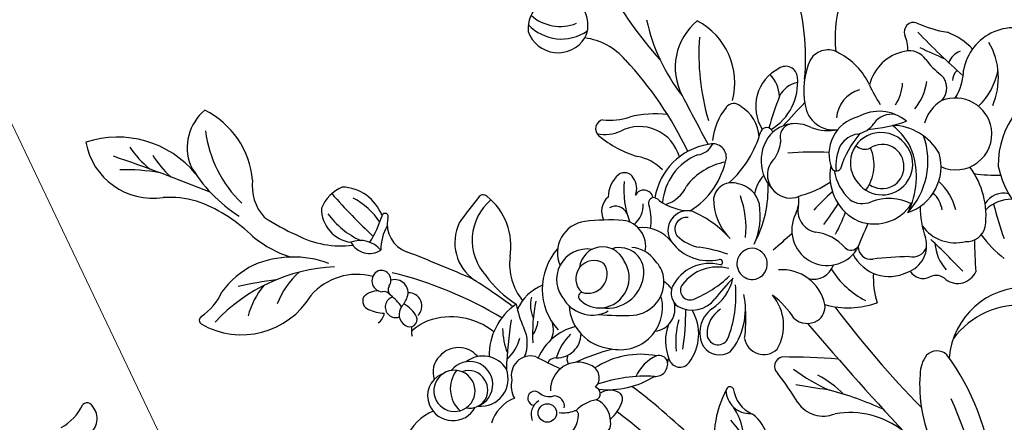
# Model space of a CAD drawing. Units: millimetres. Extents: x 2119 to 7465, y 2928 to 5448.
# Drawn here: x 2735 to 3004, y 4772 to 4882 of the extents above; entities that cross this region are included whole.
import ezdxf

# ---------------------------------------------------------------- set-up
doc = ezdxf.new("R2010")
doc.units = ezdxf.units.MM
doc.linetypes.add('DOT', pattern=[6.35, 0, -6.35])
doc.layers.add('A-04.尺寸標註', color=4, linetype='Continuous')
doc.styles.add('新細明體', font='PMingLiU.ttf')
doc.dimstyles.new('6', dxfattribs={"dimtxt": 15, "dimasz": 4.5, "dimexe": 3, "dimexo": 3, "dimgap": 1.8, "dimtad": 2, "dimdec": 0, "dimtxsty": '新細明體', "dimblk": 'ARCHTICK', "dimcen": 5, "dimclrd": 8, "dimclre": 8, "dimclrt": 4, "dimadec": 0, "dimazin": 0, "dimtfac": 1, "dimtdec": 0, "dimtix": 1, "dimtmove": 2, "dimatfit": 3, "dimldrblk": 'OPEN90', "dimfxl": 1.25, "dimlwd": 9, "dimlwe": 9, "dimarcsym": 0})

# ---------------------------------------------------------------- blocks, each defined once
blk = doc.blocks.new('_ArchTick')
at = {"color": 0, "linetype": 'ByBlock', "const_width": 0.15}
blk.add_lwpolyline([(-0.5, -0.5), (0.5, 0.5)], dxfattribs=at)
blk = doc.blocks.new('*D31')
at = {"layer": 'A-04.尺寸標註', "color": 8, "lineweight": 9, "ltscale": 0.6, "transparency": 16777216}
for p, q in [((2673.32, 4978.75), (2683.65, 4957.13)), ((3349.25, 3564.34), (2709, 4904.09))]:
    blk.add_line(p, q, dxfattribs=at)
at = {"layer": 'DEFPOINTS', "color": 0, "ltscale": 0.6, "transparency": 16777216}
for p in [(2673.32, 4978.75), (3349.25, 3564.34)]:
    blk.add_point(p, dxfattribs=at)
at = {"layer": 'A-04.尺寸標註', "color": 8, "lineweight": 9, "ltscale": 0.6, "transparency": 16777216, "xscale": 4.5, "yscale": 4.5, "zscale": 4.5}
for p, rotation in [((2673.32, 4978.75), 115.5424103717826), ((3349.25, 3564.34), 295.5424103717826)]:
    blk.add_blockref('_ArchTick', p, dxfattribs=dict(at, rotation=rotation))
at = {"layer": 'A-04.尺寸標註', "color": 4, "ltscale": 0.6, "transparency": 16777216, "insert": (2696.33, 4930.61), "char_height": 15, "attachment_point": 5, "rotation": 295.5424, "style": '新細明體'}
blk.add_mtext('∅1568', dxfattribs=at)
blk = doc.blocks.new('_Open90')
at = {"color": 0, "linetype": 'ByBlock', "lineweight": -2}
for p, q in [((0, 0), (-1, 0)), ((-0.5, 0.5), (0, 0)), ((0, 0), (-0.5, -0.5))]:
    blk.add_line(p, q, dxfattribs=at)
blk = doc.blocks.new('WC-99213')
at = {"color": 8}
blk.add_circle((57668.18, 43361.86), 2.48, dxfattribs=at)
for centre, radius, start, end in [((57780, 43529.49), 109.56, 209.0516, 221.8303), ((57671.74, 43464.63), 8.75, 76.7121, 184.3055), ((57674.21, 43456.82), 63.14, 354.9041, 17.3658), ((57671.28, 43465.77), 7.78, 333.1274, 71.4955), ((57782.05, 43461.95), 36.79, 164.8272, 185.152), ((57671.63, 43477.13), 11.8, 228.4205, 291.652), ((57671.95, 43473.96), 12.01, 222.3634, 305.3767), ((57742.92, 43477.3), 49.21, 191.9325, 218.2903), ((57718.54, 43454.35), 16.11, 129.3426, 207.8867), ((57699.73, 43450.28), 18.63, 345.1815, 62.5235), ((57766.27, 43463.89), 2.5, 68.7034, 201.2591), ((57781.32, 43498.12), 34.89, 246.1057, 260.1104), ((57671.04, 43466.77), 8.49, 199.1956, 327.8613), ((57754.48, 43458.99), 10.28, 358.8711, 22.8984), ((57920.48, 43610.64), 212.12, 223.8104, 228.3676), ((57769.35, 43447.42), 17.39, 43.0256, 69.9249), ((57793.23, 43451.22), 13.77, 56.916, 170.0392), ((57675.91, 43445.09), 17.32, 40.5956, 82.316), ((57772.35, 43458.01), 63.6, 175.9709, 196.2713), ((57770.17, 43451.6), 18.83, 336.7183, 30.0759), ((57743.34, 43453.53), 5.52, 57.7462, 147.8804), ((57738.11, 43442.1), 18.05, 24.9165, 63.0588), ((57766.24, 43446.76), 12.12, 101.2246, 165.918), ((57765.14, 43453.37), 5.43, 35.0045, 103.4438), ((57649.68, 43187.07), 297.08, 65.1144, 66.5301), ((57780.33, 43454.11), 4.83, 109.1561, 162.1973), ((57619.6, 43391.05), 95.34, 25.329, 43.2314), ((57757.12, 43448.13), 20.26, 155.7196, 190.9955), ((57783, 43465.71), 16.28, 214.5239, 234.7645), ((57735.37, 43443.92), 11.4, 116.9867, 212.4607), ((57721.51, 43446.32), 8.83, 2.3336, 44.2325), ((57732.01, 43451.49), 3.16, 4.2482, 125.0295), ((57770.16, 43448.81), 4.99, 318.1749, 46.1993), ((57780.13, 43450.88), 3.41, 129.2662, 180.4975), ((57765.2, 43453.88), 14.47, 327.7437, 358.8993), ((57771.16, 43457.04), 18.08, 313.6759, 348.8642), ((57720.51, 43450.34), 14.72, 301.2398, 5.4046), ((57736.57, 43443.43), 7.04, 101.0109, 152.5375), ((57780.35, 43460.47), 28.02, 202.5841, 214.8196), ((57751.54, 43450.76), 11.81, 326.8352, 357.2047), ((57755.8, 43452.43), 14.12, 319.6883, 352.5904), ((57811.49, 43428.46), 22.52, 102.2082, 181.3747), ((57754.17, 43440.09), 8.6, 106.0556, 175.0198), ((58311.12, 43761.87), 683.74, 207.43814, 208.68171), ((57718.12, 43442.07), 2.62, 45.6205, 142.2684), ((58057.55, 43332.14), 346.69, 160.7074, 162.1923), ((57443.71, 43710.83), 395.92, 316.5742, 317.8225), ((57778.82, 43436.86), 9.95, 119.8279, 164.8047), ((57777.44, 43436.3), 9.86, 10.1883, 111.1889), ((57584.84, 43432.81), 13.15, 129.7622, 200.7686), ((57565.88, 43421.98), 23.45, 5.3852, 63.2566), ((57696.9, 43415.91), 26.03, 82.3593, 104.978), ((57729.69, 43432.93), 17.36, 141.7796, 173.9119), ((57714.77, 43435.26), 10.11, 2.689, 59.1087), ((57744.86, 43445.32), 7.69, 187.8561, 278.326), ((57757.04, 43431.17), 11.45, 50.1672, 119.8716), ((57760.37, 43436.05), 5.77, 78.318, 144.8868), ((57683.53, 43437.96), 2.44, 101.1817, 230.8843), ((57685.08, 43456.32), 16.09, 262.8074, 288.4772), ((57734.59, 43430.23), 9.08, 61.9042, 137.0923), ((57734.03, 43435.76), 3.52, 94.1589, 199.3054), ((57753.85, 43431.17), 10.24, 104.1908, 202.2911), ((57750.11, 43443.13), 6.7, 279.9216, 325.8228), ((57750.08, 43481.62), 44.05, 275.2655, 288.9323), ((57608.75, 43441.44), 32.42, 187.2232, 226.2212), ((57683.67, 43446.78), 10.37, 257.8528, 293.6847), ((57692.9, 43427.5), 11.02, 15.2004, 117.3788), ((57697.32, 43444.96), 29.05, 312.164, 344.5509), ((57726.92, 43436.49), 1.76, 18.5952, 155.505), ((57743.35, 43450.55), 13.1, 249.9742, 281.5247), ((57772.91, 43418.92), 27.51, 139.8151, 162.4002), ((57752.52, 43429.59), 7.05, 100.2906, 145.8135), ((57757.45, 43428.78), 8.11, 101.1106, 221.8722), ((57757.59, 43428.47), 8.45, 322.5275, 101.6661), ((57760.24, 43424.04), 14.81, 29.703, 88.6403), ((57750.74, 43425.79), 16.36, 21.8013, 52.9822), ((57777.6, 43436.58), 9.65, 245.5994, 8.7254), ((57553.11, 43408.68), 27.02, 39.289, 108.4147), ((57562.52, 43437.57), 18.24, 190.2811, 278.6667), ((57700.53, 43458.11), 28.79, 229.9331, 253.5219), ((57707.95, 43435.87), 4.92, 275.4505, 336.6149), ((57712.46, 43430.25), 3.67, 359.0617, 108.8768), ((57736.51, 43429.36), 11.1, 140.5665, 233.7428), ((57720.99, 43435.44), 9.75, 327.3161, 355.0763), ((57749.88, 43429.25), 20.24, 317.1448, 19.5533), ((57581.28, 43450.36), 30.4, 214.8419, 229.6775), ((57713.99, 43416.72), 17.21, 99.0827, 170.9596), ((57739.32, 43360.06), 71.64, 86.5638, 95.3815), ((57759.06, 43427.9), 13.6, 155.4462, 185.3564), ((57753.23, 43435.65), 3.21, 222.1739, 297.074), ((57744.63, 43428.18), 11.07, 323.0154, 24.6291), ((57757.88, 43427.93), 5.82, 358.3519, 123.2012), ((57746.03, 43425.1), 21.02, 332.7638, 18.7703), ((57760.66, 43427.79), 12.96, 288.2668, 16.0845), ((57404.88, 42994.5), 460.19, 67.9166, 71.3628), ((57583.87, 43443.74), 24.96, 210.9633, 228.3726), ((57690.3, 43418.63), 12.04, 43.5306, 80.1432), ((57714.18, 43416.89), 15.21, 112.2951, 175.3277), ((57719.13, 43412.07), 17.27, 100.8456, 142.5863), ((57695.03, 43434.13), 21.46, 302.0533, 349.4104), ((57733.26, 43425.59), 6.12, 131.5711, 230.1111), ((57554.76, 43369.12), 57.86, 80.4576, 91.1156), ((57606.93, 43448.03), 39.72, 210.0385, 237.5609), ((57688.86, 43423.53), 2.65, 28.4812, 127.9289), ((57757.29, 43425.29), 13.43, 168.5434, 239.7014), ((57745.54, 43428.01), 1.38, 212.0214, 325.8023), ((57758.68, 43429.1), 13.87, 189.7979, 226.8816), ((57757.89, 43427.71), 5.8, 233.5407, 0.4345), ((57763.79, 43414.6), 21.89, 352.3526, 36.7184), ((57788.57, 43468.36), 42.86, 261.8831, 271.3688), ((57813.85, 43433.01), 25.39, 191.5667, 263.6409), ((57601.31, 43422.53), 12.19, 172.2122, 222.6333), ((57692.24, 43419.73), 7.74, 130.4145, 180.5838), ((57712.79, 43421.5), 24.12, 174.4767, 200.8041), ((57687.18, 43421.94), 4.92, 338.2606, 35.5499), ((57717.58, 43418.55), 4.93, 69.6115, 170.6476), ((57733.04, 43418.94), 9.49, 136.7484, 170.2899), ((57730.98, 43441.87), 22.34, 283.6852, 305.5009), ((57757.87, 43428.48), 8.24, 218.2987, 321.2691), ((57762.4, 43412.23), 15.72, 14.7004, 47.6116), ((57617.33, 43412.77), 10.41, 113.302, 158.1815), ((57612.81, 43410.53), 11.82, 20.4442, 88.0579), ((57694.02, 43418.98), 2.53, 12.2199, 153.2854), ((57697.47, 43426.05), 8.68, 285.6198, 336.2737), ((57718.16, 43416.31), 6.96, 11.7878, 80.5296), ((57695.75, 43422.1), 31.58, 332.8252, 1.9049), ((57780.74, 43378.94), 55.52, 130.6923, 137.9233), ((57765.41, 43414.64), 8.68, 10.4496, 44.9739), ((57790.46, 43414.7), 5.99, 77.8476, 147.2762), ((57566.75, 43391.99), 27.59, 74.4273, 93.0728), ((57560.62, 43380.25), 40.64, 46.4286, 70.554), ((57742.1, 43537.61), 176.18, 221.6336, 226.8215), ((57606.86, 43401.91), 19.81, 33.8387, 61.9133), ((57766.1, 43326.18), 149.2, 141.2563, 144.5306), ((57662.22, 43408.09), 14.18, 130.217, 221.9078), ((57651, 43418.7), 1.53, 49.8812, 145.6846), ((57641.2, 43406.44), 17.22, 350.5273, 51.2496), ((57687.46, 43415.91), 4.77, 128.2861, 210.2225), ((57696.81, 43417.96), 1.58, 101.6716, 217.3125), ((57696.36, 43417.18), 2.33, 42.1504, 86.8511), ((57706.92, 43431.17), 15.24, 234.5993, 268.1453), ((57727.44, 43419.05), 14.72, 178.8404, 225.6569), ((57695.74, 43411.32), 25.65, 354.486, 19.8323), ((57733.3, 43425.4), 6.01, 236.0297, 299.4639), ((57727.71, 43418.71), 7.82, 333.3305, 7.8459), ((57752.55, 43423.71), 5.8, 234.7036, 293.5918), ((57755.78, 43424.25), 11.8, 243.4833, 328.5376), ((57759.63, 43405.8), 13.47, 63.0412, 110.6947), ((57792.75, 43408.64), 10.45, 90.758, 133.0683), ((57616.78, 43416.58), 9.12, 179.586, 262.2062), ((57686.46, 43413.83), 3.36, 25.5263, 119.5365), ((57687.11, 43417.46), 6.72, 309.8672, 3.1377), ((57681.7, 43413.44), 14.3, 351.108, 14.4205), ((57705.73, 43410.72), 5.27, 74.1004, 215.8599), ((57695.46, 43389.2), 29.05, 41.7037, 66.2209), ((57706.5, 43414.7), 18.71, 335.9203, 9.3216), ((57741.22, 43416.1), 5.95, 167.0503, 257.7528), ((57664.28, 43469.7), 96.83, 323.6553, 327.645), ((57708.81, 43429.53), 41.61, 331.5077, 340.4024), ((57792.18, 43416.99), 24.14, 179.6458, 199.7914), ((57919.59, 43452.88), 136.49, 194.8995, 198.9615), ((57622.71, 43459.47), 54.46, 236.1043, 246.5436), ((57628.2, 43429.29), 23.54, 216.7885, 244.5851), ((57597.7, 43422.52), 27.34, 326.8595, 343.2879), ((57624.71, 43414.45), 0.851, 325.1475, 166.2293), ((57633.2, 43412.47), 7.93, 169.1234, 249.9132), ((57655.66, 43407.47), 12.27, 154.4854, 235.0362), ((57679.26, 43404.76), 8.41, 97.1854, 204.1207), ((57684.96, 43359.55), 53.98, 86.265, 97.1889), ((57687.54, 43406.49), 6.99, 348.2565, 82.2993), ((57705.4, 43411.1), 3.08, 81.224, 215.6203), ((57743.17, 43410.86), 9.52, 152.8913, 325.6393), ((57636.39, 43405.56), 12.82, 150.0142, 180.5409), ((57693.59, 43401.53), 9.95, 37.7875, 96.3608), ((57738.32, 43397.58), 12.82, 41.3531, 82.6834), ((57981.92, 43311.45), 249.31, 156.068, 157.8384), ((57777.42, 43418.33), 10.91, 215.8084, 284.7118), ((57780.56, 43412.82), 5.06, 265.7966, 346.9565), ((57608.11, 43431.6), 29.31, 228.3719, 252.8964), ((57612.96, 43432.29), 25.72, 242.3493, 276.9033), ((57618.1, 43400.94), 7.09, 39.413, 111.1183), ((57620.54, 43410.25), 5.68, 208.3615, 302.1698), ((57711.4, 43415.01), 12.38, 216.5711, 283.257), ((57710.75, 43417.12), 11.07, 224.8663, 260.6324), ((57577.2, 43582), 232.59, 310.6416, 312.2858), ((57762.21, 43406.7), 7.55, 288.6277, 16.2636), ((57559.57, 43186.87), 306.09, 44.0818, 46.3288), ((57870.03, 43407.58), 87.41, 179.5908, 185.1954), ((57808.64, 43427.12), 29.95, 215.9771, 232.9165), ((57420.73, 42870.43), 574.27, 66.66229, 68.57804), ((57683.09, 43395), 16.27, 138.4167, 222.1786), ((57678.84, 43397.55), 8.2, 80.7366, 222.7361), ((57682.98, 43400.1), 6.22, 24.8863, 173.7538), ((57687.51, 43399.58), 6.54, 348.3488, 107.669), ((57690.29, 43397.9), 8.25, 34.0063, 86.4238), ((57704.33, 43371.3), 35.2, 69.8107, 82.4673), ((57723.13, 43401.78), 4.18, 91.3465, 280.7093), ((57722.89, 43401.76), 4.21, 284.0563, 87.9995), ((57749.51, 43407.81), 2.36, 228.4716, 323.9921), ((57754.86, 43406.44), 3.44, 180.2865, 277.9179), ((57765.97, 43407.65), 4.04, 256.8498, 339.2694), ((57783.71, 43408.03), 11.73, 183.8417, 221.8793), ((57600.13, 43375.96), 27.63, 69.9342, 112.7208), ((57673.58, 43401.73), 15.51, 173.0654, 219.1289), ((57680.68, 43397.79), 4.9, 57.136, 227.7239), ((57681.97, 43398.06), 8.12, 276.3768, 34.9881), ((57691.58, 43396.95), 7.85, 9.8026, 45.0837), ((57714.34, 43402.21), 0.755, 285.8137, 97.312), ((57759.76, 43409.34), 10.94, 207.5014, 296.398), ((57768.87, 43280.1), 123.68, 91.7719, 96.2847), ((57613.39, 43354.12), 46.91, 92.7731, 136.8417), ((57600.43, 43379.93), 24.16, 117.0207, 143.5981), ((57615.96, 43383.46), 21.52, 131.6337, 159.3247), ((57624.11, 43397.24), 2.93, 114.5621, 265.9644), ((57623.65, 43397.38), 2.63, 323.2128, 106.9059), ((57679.03, 43399.06), 5.17, 251.4512, 33.4087), ((57711.59, 43390.86), 11.02, 74.4644, 154.5411), ((57713.72, 43389.25), 11.67, 74.7505, 143.3682), ((57731.07, 43388.48), 11.71, 11.886, 95.0012), ((57739.54, 43403.3), 5.62, 254.5655, 341.1972), ((57764.32, 43413.16), 23.84, 212.7349, 242.6153), ((57768.88, 43402.02), 4.15, 211.7991, 295.2408), ((57778.06, 43401.98), 5.44, 235.3882, 334.8535), ((57611.09, 43278.7), 119.82, 97.4531, 102.399), ((57617.21, 43382.63), 16.33, 75.0714, 139.1197), ((57627.36, 43394.05), 3.5, 340.4742, 107.8513), ((57602.61, 43299.34), 102.88, 58.7529, 76.5083), ((57571.88, 43275.23), 144.29, 52.8867, 57.8641), ((57676.38, 43416.89), 30.74, 216.4623, 237.4889), ((57684.24, 43399.66), 9.77, 261.912, 351.7459), ((57690.37, 43397.02), 9.04, 275.5579, 8.0914), ((57695.72, 43391.22), 6.87, 33.6122, 57.4717), ((57695.37, 43421.44), 31.49, 292.0674, 313.3183), ((57704.84, 43400.93), 13.41, 303.4792, 346.948), ((57763.63, 43352.62), 64.35, 135.2737, 141.7952), ((57778.88, 43398.22), 23.4, 177.4264, 197.0498), ((57772.3, 43395.02), 3.65, 42.8916, 116.9274), ((57566.34, 43400.88), 16.07, 304.5638, 335.6896), ((57609.38, 43381.91), 22.2, 140.6492, 164.484), ((57622.76, 43389.33), 5.21, 87.648, 137.6266), ((57624.28, 43391.92), 2.43, 37.9389, 98.9438), ((57627.24, 43394.83), 1.77, 146.7171, 233.4571), ((57671.68, 43384.3), 12.69, 112.3751, 155.2998), ((57705.6, 43393.94), 4.3, 157.2938, 236.1251), ((57706.36, 43394.66), 2.54, 142.3426, 289.1501), ((57688.37, 43393.1), 30.33, 337.693, 5.7831), ((57796.3, 43374.93), 20.58, 88.2423, 175.2615), ((57586.26, 43404.49), 21.7, 240.0916, 329.0218), ((57621.12, 43391.85), 2.41, 155.8618, 249.4048), ((57627.54, 43390.2), 2.81, 105.7525, 290.1773), ((57616.1, 43381.06), 15.95, 35.2704, 50.7477), ((57621.64, 43396.46), 9.71, 320.3898, 338.3402), ((57631.02, 43390.51), 3.54, 313.0905, 92.4322), ((57670.94, 43390.68), 7.32, 162.957, 207.1248), ((57705.66, 43383.13), 41.45, 167.9219, 183.4637), ((57680.19, 43396.97), 8.91, 214.0722, 298.9533), ((57677.73, 43393.01), 1.21, 106.1873, 243.5616), ((57682.25, 43397.48), 7.52, 227.6502, 274.6985), ((57687.65, 43390.16), 11.36, 256.0736, 15.7798), ((57706.95, 43397.1), 7.7, 240.9243, 322.5569), ((57703.09, 43389.66), 18.14, 320.7667, 12.5455), ((57718.9, 43385.28), 12.56, 329.6285, 40.0584), ((57713.87, 43373.96), 24.31, 33.1291, 52.9582), ((57625.36, 43400.94), 12.43, 245.8386, 266.0476), ((57631.82, 43388.25), 3.37, 143.1102, 240.5646), ((57626.19, 43384.1), 7.79, 26.468, 63.1914), ((57669.14, 43377.23), 16.58, 124.0437, 181.1046), ((57686.06, 43395.79), 26.64, 190.429, 204.7521), ((57686.18, 43391.27), 12.21, 183.2743, 264.0666), ((57696.31, 43389.75), 6.06, 276.8168, 15.8663), ((57637.26, 43389.05), 67.99, 351.4182, 0.4609), ((57696.24, 43382.98), 12.48, 322.3296, 30.9757), ((57716.79, 43383.43), 7.78, 125.7576, 209.3131), ((57719.07, 43382.9), 8.13, 124.0791, 179.2289), ((57684.38, 43386.83), 36.97, 352.2382, 4.3894), ((57737.98, 43390.37), 4.58, 304.176, 6.5793), ((57748.8, 43412.79), 22.78, 254.0153, 289.7653), ((57966.67, 43556.97), 277.19, 216.9614, 224.3209), ((57794.93, 43368.24), 22.54, 84.9047, 143.1976), ((57576.11, 43386.66), 1.18, 123.518, 235.8379), ((57620.79, 43389.12), 3.76, 303.2903, 351.0531), ((57631.33, 43386.88), 1.96, 233.2666, 20.8435), ((57641.95, 43372.57), 15.08, 112.5445, 132.4822), ((57642.4, 43369.45), 18.15, 50.9993, 110.0787), ((57781.74, 43368.1), 124.67, 171.3869, 177.473), ((57659.29, 43386.73), 6.34, 320.9269, 357.6892), ((57688.17, 43463.29), 75.33, 265.2114, 272.3411), ((57722.3, 43381.05), 19.75, 163.0754, 187.5849), ((57737.83, 43391.12), 5.29, 227.1134, 300.9935), ((57638.91, 43384.01), 7.15, 172.192, 192.9041), ((57674.69, 43384.65), 18.5, 180.6715, 201.3407), ((57653.29, 43380.51), 9.52, 337.4214, 25.6903), ((57679.26, 43370.63), 14.78, 103.7696, 156.2122), ((57663.45, 43384.19), 6.35, 333.9148, 16.7062), ((57711.87, 43381.08), 12.07, 158.4389, 202.8732), ((58423.89, 43971.92), 902.32, 220.50714, 223.16096), ((57649.83, 43384.57), 11.26, 311.8476, 346.2827), ((57670.71, 43383.08), 6.48, 268.8444, 359.4554), ((57684.72, 43372.46), 14.74, 134.6782, 163.6712), ((57713.88, 43383.04), 2.93, 180.478, 330.3848), ((57726.14, 43382.69), 5.21, 189.4346, 313.6812), ((57644.37, 43372.64), 6.71, 40.7533, 138.3672), ((57705.7, 43307.39), 74.35, 105.6732, 113.8598), ((57714.35, 43382.77), 5.37, 215.8858, 301.3785), ((57772.55, 43374.55), 3.93, 47.6221, 135.8471), ((57643.57, 43372.79), 6.03, 134.3939, 199.1434), ((57650.93, 43369.74), 7.35, 31.582, 127.5882), ((57663.75, 43371.9), 5.23, 76.2961, 193.6663), ((57739.46, 43519.56), 160.85, 242.4209, 245.0706), ((57670.41, 43374.27), 2.34, 85.9842, 153.9625), ((57676.1, 43376.28), 2.67, 157.6017, 210.0778), ((57693.13, 43355.25), 22.31, 78.9677, 123.148), ((57701.86, 43367.22), 10.88, 114.2157, 156.208), ((57698.1, 43374.87), 2.39, 20.7559, 107.0765), ((57704.22, 43375.06), 3.85, 156.9175, 174.7005), ((57703.68, 43377.13), 3.03, 194.2065, 323.8276), ((57731.59, 43374.34), 2.56, 101.2583, 228.8595), ((57730.98, 43175.65), 201.2, 85.6897, 89.9697), ((57776.66, 43372.12), 8.65, 143.2862, 179.6844), ((57723.54, 43339.27), 64.23, 5.6357, 36.4692), ((57643.29, 43367.77), 5.51, 87.3804, 294.7988), ((57650.08, 43368.36), 7.91, 141.8135, 228.1915), ((57647.36, 43369.45), 6.19, 291.3385, 142.4637), ((57643.29, 43367.77), 5.51, 294.7988, 87.3804), ((57647.11, 43368.31), 4.93, 28.641, 111.4341), ((57650.33, 43370.99), 7.34, 264.4071, 20.7513), ((57676.46, 43367.98), 7.46, 63.7874, 181.5104), ((57678.46, 43371.3), 3.61, 315.4739, 69.113), ((57697.09, 43374.97), 3.32, 265.7136, 12.8994), ((57763.47, 43412.65), 48.85, 233.1166, 246.2411), ((57642.39, 43366.43), 6.3, 113.4309, 203.0426), ((57647.37, 43368), 4.86, 258.7235, 33.4002), ((57665.1, 43369.09), 6.62, 166.268, 209.4898), ((57694.75, 43330.86), 40.85, 87.0534, 108.747), ((57684.41, 43391.45), 23.37, 263.9079, 302.1525), ((57673.9, 43328.13), 71.39, 30.7682, 38.3335), ((57727.9, 43347.5), 27.58, 44.6192, 62.4169), ((57806.84, 43369.25), 38.94, 175.7075, 204.2524), ((57680.57, 43367.04), 1.79, 293.3876, 74.9122), ((57685, 43363.11), 4.84, 54.8329, 123.0792), ((57583.36, 43227.09), 177.99, 37.5127, 52.8599), ((57741.52, 43354.74), 28.71, 151.9396, 192.5062), ((57722.38, 43368.07), 6.37, 181.2523, 273.0796), ((57717.11, 43367.9), 0.993, 31.1622, 159.5883), ((57726.59, 43369.5), 8.7, 187.1591, 246.5092), ((57765.5, 43540.21), 173.49, 259.7737, 262.6647), ((57719.4, 43276.38), 94.76, 65.8723, 75.0868), ((57663.21, 43356.16), 10.42, 111.8445, 163.6145), ((57664.8, 43365.79), 1.88, 52.2943, 264.2547), ((57668.68, 43370.28), 4.05, 227.7147, 287.3303), ((57670.03, 43363.71), 2.7, 348.8972, 93.1006), ((57683.12, 43355.44), 10.13, 100.4955, 136.3736), ((57678.86, 43359.66), 6.23, 359.909, 67.1933), ((57686.3, 43365.67), 2.04, 331.3982, 43.3166), ((57611.98, 43294.02), 179.31, 12.3741, 23.5503), ((57531.11, 43370.25), 14.07, 299.186, 334.025), ((57544.85, 43363.14), 1.45, 57.8499, 139.0158), ((57542.47, 43360.37), 5.09, 314.7607, 51.7086), ((57642.87, 43366.63), 6.82, 202.9905, 331.4293), ((57668.32, 43361.37), 4.5, 123.157, 199.9504), ((57678.57, 43367.87), 10.04, 310.3361, 341.539), ((57704.74, 43354.38), 16.08, 349.8381, 34.1144), ((57742.08, 43369.27), 8.25, 214.0332, 292.7372), ((57642.37, 43350.48), 12.79, 112.0542, 204.5626), ((57668.56, 43361.69), 7.95, 237.4553, 357.9018), ((57672.61, 43369.41), 7.51, 260.2551, 292.4171), ((57675.51, 43361.48), 0.99, 355.3123, 92.0551), ((57558.37, 43195.08), 210.8, 33.2423, 52.4474), ((57717.03, 43353.13), 10.38, 331.4076, 54.0133), ((57749.11, 43338.53), 23.45, 52.059, 99.413), ((57682.44, 43358.92), 2.75, 318.7598, 15.3074), ((57691.86, 43336.84), 34.38, 32.7035, 42.247)]:
    blk.add_arc(centre, radius, start, end, dxfattribs=at)

msp = doc.modelspace()

# ---------------------------------------------------------------- linework, layer by layer
at = {"color": 7, "linetype": 'DOT', "ltscale": 10}
msp.add_circle((3011.28, 4271.54), 783.81, dxfattribs=at)

# ---------------------------------------------------------------- block references
at = {"color": 1, "xscale": 1.017821383286278, "yscale": 1.017821383286278, "zscale": 1.017821383286278}
msp.add_blockref('WC-99213', (-55816.76, -39359.74), dxfattribs=at)

# ---------------------------------------------------------------- dimensions: what is measured, and where the dimension line sits
at = {"layer": 'A-04.尺寸標註', "color": 8, "ltscale": 0.6}
dim = msp.add_diameter_dim_2p(p1=(3349.25, 3564.34), p2=(2673.32, 4978.75), dimstyle='6', dxfattribs=at)
dim.commit()
dim.dimension.update_dxf_attribs({"geometry": '*D31', "text_midpoint": (2696.33, 4930.61), "dimtype": 163})

doc.saveas('drawing.dxf')
